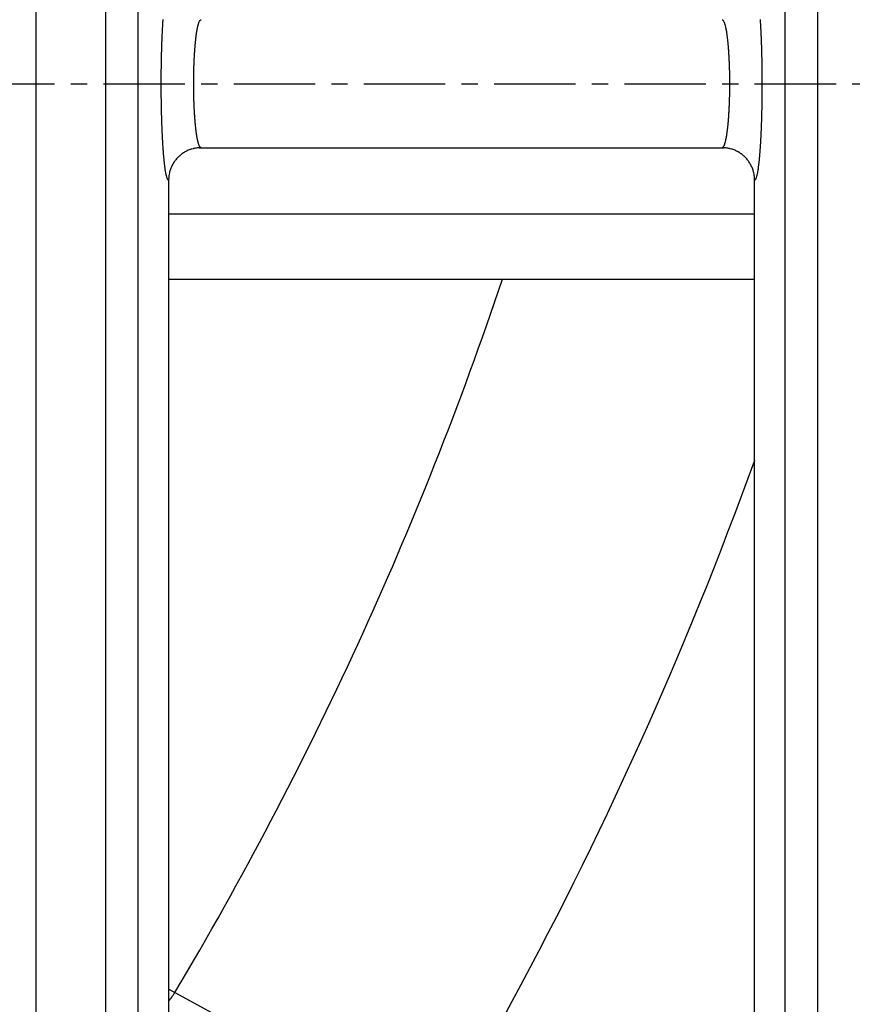
# Model space of a CAD drawing. Extents: x 682 to 2292, y -1317 to -150.
# Drawn here: x 1044 to 1056, y -838 to -823 of the extents above; entities that cross this region are included whole.
import ezdxf

# ---------------------------------------------------------------- set-up
doc = ezdxf.new("R2010")
doc.units = 0
doc.linetypes.add('DOT_CENTER', pattern=[2, 1.25, -0.25, 0.25, -0.25])
doc.layers.add('0_COMPONENTS', color=7, linetype='CONTINUOUS')
doc.layers.add('USER_DTM', color=7, linetype='CONTINUOUS')

msp = doc.modelspace()

# ---------------------------------------------------------------- linework, layer by layer
at = {"layer": '0_COMPONENTS', "color": 9, "linetype": 'Continuous'}
for p, q in [((1043.8583, -718.1467), (1043.8583, -930.0379)), ((1044.9323, -930.0379), (1044.9323, -718.1467)), ((1045.4308, -930.0254), (1045.4308, -718.1592)), ((1055.3598, -718.1592), (1055.3598, -930.0254)), ((1055.8583, -718.1467), (1055.8583, -930.0379)), ((1045.8953, -826.0923), (1054.8953, -826.0923)), ((1045.8979, -837.9966), (1045.9915, -838.0476)), ((1045.9915, -838.0476), (1047.4799, -838.8543))]:
    msp.add_line(p, q, dxfattribs=at)
at = {"layer": '0_COMPONENTS', "color": 7, "linetype": 'Continuous'}
for p, q in [((1046.3955, -825.075), (1054.3952, -825.075)), ((1045.8953, -825.5748), (1045.8953, -876.6108)), ((1054.8953, -876.6108), (1054.8953, -825.5748)), ((1045.8953, -827.0923), (1054.8953, -827.0923))]:
    msp.add_line(p, q, dxfattribs=at)
at = {"layer": '0_COMPONENTS', "color": 9, "linetype": 'Continuous'}
for points in [[(1045.7829, -824.0923), (1045.7829, -824.0823), (1045.7829, -824.0722), (1045.783, -824.0622), (1045.783, -824.0521), (1045.783, -824.0421), (1045.783, -824.0321), (1045.7831, -824.022), (1045.7831, -824.012), (1045.7831, -824.0019), (1045.7832, -823.9919), (1045.7832, -823.9818), (1045.7833, -823.9718), (1045.7833, -823.9618), (1045.7834, -823.9487), (1045.7835, -823.9417), (1045.7836, -823.9316), (1045.7836, -823.9216), (1045.7837, -823.9116), (1045.7838, -823.9015), (1045.7839, -823.8915), (1045.784, -823.8814), (1045.7842, -823.8714), (1045.7843, -823.8614), (1045.7844, -823.8513), (1045.7845, -823.8413), (1045.7847, -823.8312), (1045.7848, -823.8212), (1045.785, -823.8112), (1045.7851, -823.8052), (1045.7853, -823.7911), (1045.7854, -823.781), (1045.7856, -823.771), (1045.7858, -823.761), (1045.786, -823.7509), (1045.7861, -823.7409), (1045.7863, -823.7308), (1045.7865, -823.7208), (1045.7867, -823.7108), (1045.7869, -823.7007), (1045.7872, -823.6907), (1045.7874, -823.6806), (1045.7877, -823.6671), (1045.7878, -823.6606), (1045.7881, -823.6505), (1045.7883, -823.6405), (1045.7886, -823.6304), (1045.7888, -823.6204), (1045.7891, -823.6104), (1045.7894, -823.6003), (1045.7896, -823.5903), (1045.7899, -823.5803), (1045.7902, -823.5702), (1045.7905, -823.5602), (1045.7908, -823.5501), (1045.7911, -823.5401), (1045.7914, -823.529), (1045.7917, -823.52), (1045.7921, -823.51), (1045.7924, -823.5), (1045.7927, -823.4899), (1045.7931, -823.4799), (1045.7934, -823.4699), (1045.7938, -823.4598), (1045.7942, -823.4498), (1045.7945, -823.4398), (1045.7949, -823.4297), (1045.7953, -823.4197), (1045.7957, -823.4097), (1045.796, -823.4014), (1045.7965, -823.3896), (1045.7969, -823.3796), (1045.7974, -823.3695), (1045.7978, -823.3595), (1045.7982, -823.3495), (1045.7987, -823.3394), (1045.7992, -823.3294), (1045.7996, -823.3194), (1045.8001, -823.3093), (1045.8006, -823.2993), (1045.8011, -823.2893), (1045.8016, -823.2792), (1045.8019, -823.2728), (1045.8026, -823.2592), (1045.8031, -823.2492), (1045.8037, -823.2391), (1045.8042, -823.2291), (1045.8048, -823.2191), (1045.8053, -823.2091), (1045.8059, -823.199), (1045.8065, -823.189), (1045.8071, -823.179), (1045.8077, -823.169), (1045.8084, -823.1584), (1045.809, -823.1489), (1045.8096, -823.1389), (1045.8102, -823.1289), (1045.8109, -823.1189), (1045.8116, -823.1088)], [(1046.2814, -824.0923), (1046.2814, -824.0853), (1046.2815, -824.0783), (1046.2815, -824.0713), (1046.2815, -824.0643), (1046.2815, -824.0572), (1046.2816, -824.0502), (1046.2816, -824.0432), (1046.2816, -824.0362), (1046.2817, -824.0292), (1046.2817, -824.0222), (1046.2818, -824.0152), (1046.2818, -824.0082), (1046.2819, -824.0011), (1046.2819, -823.9941), (1046.282, -823.9871), (1046.2821, -823.9801), (1046.2822, -823.9729), (1046.2823, -823.9661), (1046.2824, -823.9591), (1046.2825, -823.9521), (1046.2826, -823.945), (1046.2827, -823.938), (1046.2828, -823.931), (1046.283, -823.924), (1046.2831, -823.917), (1046.2832, -823.91), (1046.2834, -823.903), (1046.2836, -823.896), (1046.2837, -823.889), (1046.2839, -823.882), (1046.2841, -823.8749), (1046.2843, -823.8679), (1046.2844, -823.8628), (1046.2847, -823.8539), (1046.2849, -823.8469), (1046.2851, -823.8399), (1046.2853, -823.8329), (1046.2856, -823.8259), (1046.2858, -823.8189), (1046.2861, -823.8119), (1046.2863, -823.8049), (1046.2866, -823.7978), (1046.2869, -823.7908), (1046.2871, -823.7838), (1046.2874, -823.7768), (1046.2877, -823.7698), (1046.288, -823.7628), (1046.2883, -823.7567), (1046.2886, -823.7488), (1046.2889, -823.7418), (1046.2893, -823.7348), (1046.2896, -823.7278), (1046.2899, -823.7208), (1046.2903, -823.7138), (1046.2906, -823.7068), (1046.291, -823.6998), (1046.2914, -823.6928), (1046.2917, -823.6858), (1046.2921, -823.6788), (1046.2925, -823.6718), (1046.2929, -823.6648), (1046.2933, -823.6578), (1046.2937, -823.6508), (1046.2941, -823.6438), (1046.2945, -823.6378), (1046.295, -823.6298), (1046.2954, -823.6228), (1046.2959, -823.6158), (1046.2963, -823.6088), (1046.2968, -823.6018), (1046.2972, -823.5948), (1046.2977, -823.5878), (1046.2982, -823.5808), (1046.2987, -823.5738), (1046.2992, -823.5668), (1046.2997, -823.5598), (1046.3002, -823.5528), (1046.3007, -823.5458), (1046.3013, -823.5388), (1046.3018, -823.5318), (1046.3023, -823.5254), (1046.3029, -823.5178), (1046.3035, -823.5109), (1046.3041, -823.5039), (1046.3047, -823.4969), (1046.3053, -823.4899), (1046.3059, -823.4829), (1046.3066, -823.4759), (1046.3073, -823.468), (1046.3079, -823.462), (1046.3086, -823.455), (1046.3093, -823.448), (1046.31, -823.441), (1046.3107, -823.4341), (1046.3115, -823.4271), (1046.3122, -823.4201), (1046.3133, -823.4103), (1046.3138, -823.4062), (1046.3146, -823.3992), (1046.3154, -823.3922), (1046.3163, -823.3853), (1046.3171, -823.3783), (1046.318, -823.3714), (1046.3185, -823.3676), (1046.3198, -823.3575), (1046.3207, -823.3505), (1046.3216, -823.3436), (1046.3226, -823.3366), (1046.3236, -823.3297), (1046.3242, -823.3253), (1046.3256, -823.3158), (1046.3266, -823.3088), (1046.3281, -823.2995), (1046.3288, -823.295), (1046.3299, -823.2881), (1046.3311, -823.2812), (1046.3324, -823.2734), (1046.3335, -823.2673), (1046.3347, -823.2604), (1046.336, -823.2535), (1046.3368, -823.2495), (1046.3387, -823.2398), (1046.3401, -823.2329), (1046.3418, -823.225), (1046.3431, -823.2192), (1046.3447, -823.2124), (1046.3466, -823.2044), (1046.348, -823.1987), (1046.3498, -823.192), (1046.3519, -823.184), (1046.3535, -823.1784), (1046.3555, -823.1717), (1046.3568, -823.1677), (1046.3599, -823.1584), (1046.3624, -823.1518), (1046.365, -823.1453), (1046.3673, -823.14), (1046.3709, -823.1326), (1046.373, -823.1288), (1046.3778, -823.1213), (1046.3836, -823.1149), (1046.3893, -823.1111), (1046.3955, -823.1096)], [(1054.3952, -823.1096), (1054.4013, -823.1111), (1054.4071, -823.1149), (1054.4129, -823.1213), (1054.4176, -823.1288), (1054.4197, -823.1326), (1054.4233, -823.14), (1054.4257, -823.1453), (1054.4283, -823.1518), (1054.4307, -823.1584), (1054.4339, -823.1677), (1054.4351, -823.1717), (1054.4372, -823.1784), (1054.4387, -823.184), (1054.4409, -823.192), (1054.4427, -823.1987), (1054.4441, -823.2044), (1054.446, -823.2124), (1054.4475, -823.2192), (1054.4488, -823.225), (1054.4505, -823.2329), (1054.4519, -823.2398), (1054.4539, -823.2495), (1054.4546, -823.2535), (1054.4559, -823.2604), (1054.4572, -823.2673), (1054.4583, -823.2734), (1054.4596, -823.2812), (1054.4608, -823.2881), (1054.4619, -823.295), (1054.4626, -823.2995), (1054.4641, -823.3088), (1054.4651, -823.3158), (1054.4665, -823.3253), (1054.4671, -823.3297), (1054.4681, -823.3366), (1054.469, -823.3436), (1054.47, -823.3505), (1054.4709, -823.3575), (1054.4722, -823.3676), (1054.4727, -823.3714), (1054.4735, -823.3783), (1054.4744, -823.3853), (1054.4752, -823.3922), (1054.4761, -823.3992), (1054.4769, -823.4062), (1054.4774, -823.4103), (1054.4785, -823.4201), (1054.4792, -823.4271), (1054.48, -823.4341), (1054.4807, -823.441), (1054.4814, -823.448), (1054.4821, -823.455), (1054.4828, -823.462), (1054.4834, -823.468), (1054.4841, -823.4759), (1054.4847, -823.4829), (1054.4854, -823.4899), (1054.486, -823.4969), (1054.4866, -823.5039), (1054.4872, -823.5109), (1054.4877, -823.5178), (1054.4883, -823.5254), (1054.4889, -823.5318), (1054.4894, -823.5388), (1054.4899, -823.5458), (1054.4905, -823.5528), (1054.491, -823.5598), (1054.4915, -823.5668), (1054.492, -823.5738), (1054.4925, -823.5808), (1054.493, -823.5878), (1054.4934, -823.5948), (1054.4939, -823.6018), (1054.4944, -823.6088), (1054.4948, -823.6158), (1054.4952, -823.6228), (1054.4957, -823.6298), (1054.4962, -823.6378), (1054.4965, -823.6438), (1054.497, -823.6508), (1054.4974, -823.6578), (1054.4978, -823.6648), (1054.4982, -823.6718), (1054.4985, -823.6788), (1054.4989, -823.6858), (1054.4993, -823.6928), (1054.4997, -823.6998), (1054.5, -823.7068), (1054.5004, -823.7138), (1054.5007, -823.7208), (1054.5011, -823.7278), (1054.5014, -823.7348), (1054.5017, -823.7418), (1054.502, -823.7488), (1054.5024, -823.7567), (1054.5027, -823.7628), (1054.503, -823.7698), (1054.5032, -823.7768), (1054.5035, -823.7838), (1054.5038, -823.7908), (1054.5041, -823.7978), (1054.5043, -823.8048), (1054.5046, -823.8119), (1054.5048, -823.8189), (1054.5051, -823.8259), (1054.5053, -823.8329), (1054.5055, -823.8399), (1054.5058, -823.8469), (1054.506, -823.8539), (1054.5062, -823.8627), (1054.5064, -823.8679), (1054.5066, -823.8749), (1054.5068, -823.8819), (1054.5069, -823.889), (1054.5071, -823.896), (1054.5073, -823.903), (1054.5074, -823.91), (1054.5076, -823.917), (1054.5077, -823.924), (1054.5079, -823.931), (1054.508, -823.938), (1054.5081, -823.945), (1054.5082, -823.9521), (1054.5083, -823.9591), (1054.5084, -823.9661), (1054.5085, -823.9729), (1054.5086, -823.9801), (1054.5087, -823.9871), (1054.5087, -823.9941), (1054.5088, -824.0011), (1054.5088, -824.0081), (1054.5089, -824.0152), (1054.5089, -824.0222), (1054.509, -824.0292), (1054.509, -824.0362), (1054.5091, -824.0432), (1054.5091, -824.0502), (1054.5091, -824.0572), (1054.5091, -824.0642), (1054.5092, -824.0713), (1054.5092, -824.0783), (1054.5092, -824.0853), (1054.5092, -824.0923)], [(1054.9791, -823.1088), (1054.9798, -823.1188), (1054.9804, -823.1289), (1054.9811, -823.1389), (1054.9817, -823.1489), (1054.9823, -823.1584), (1054.983, -823.169), (1054.9836, -823.179), (1054.9842, -823.189), (1054.9847, -823.199), (1054.9853, -823.2091), (1054.9859, -823.2191), (1054.9864, -823.2291), (1054.987, -823.2391), (1054.9875, -823.2492), (1054.9881, -823.2592), (1054.9888, -823.2728), (1054.9891, -823.2792), (1054.9896, -823.2893), (1054.9901, -823.2993), (1054.9906, -823.3093), (1054.991, -823.3194), (1054.9915, -823.3294), (1054.992, -823.3394), (1054.9924, -823.3494), (1054.9929, -823.3595), (1054.9933, -823.3695), (1054.9937, -823.3795), (1054.9941, -823.3896), (1054.9946, -823.4014), (1054.995, -823.4096), (1054.9954, -823.4197), (1054.9958, -823.4297), (1054.9961, -823.4397), (1054.9965, -823.4498), (1054.9969, -823.4598), (1054.9972, -823.4698), (1054.9976, -823.4799), (1054.9979, -823.4899), (1054.9983, -823.5), (1054.9986, -823.51), (1054.9989, -823.52), (1054.9992, -823.529), (1054.9996, -823.5401), (1054.9999, -823.5501), (1055.0002, -823.5602), (1055.0005, -823.5702), (1055.0008, -823.5802), (1055.001, -823.5903), (1055.0013, -823.6003), (1055.0016, -823.6104), (1055.0018, -823.6204), (1055.0021, -823.6304), (1055.0023, -823.6405), (1055.0026, -823.6505), (1055.0028, -823.6606), (1055.003, -823.6671), (1055.0033, -823.6806), (1055.0035, -823.6907), (1055.0037, -823.7007), (1055.0039, -823.7107), (1055.0041, -823.7208), (1055.0043, -823.7308), (1055.0045, -823.7409), (1055.0047, -823.7509), (1055.0049, -823.7609), (1055.0051, -823.771), (1055.0052, -823.781), (1055.0054, -823.7911), (1055.0056, -823.8052), (1055.0057, -823.8111), (1055.0058, -823.8212), (1055.006, -823.8312), (1055.0061, -823.8413), (1055.0063, -823.8513), (1055.0064, -823.8613), (1055.0065, -823.8714), (1055.0066, -823.8814), (1055.0067, -823.8915), (1055.0068, -823.9015), (1055.0069, -823.9116), (1055.007, -823.9216), (1055.0071, -823.9316), (1055.0072, -823.9417), (1055.0072, -823.9487), (1055.0073, -823.9618), (1055.0074, -823.9718), (1055.0074, -823.9818), (1055.0075, -823.9919), (1055.0075, -824.0019), (1055.0076, -824.012), (1055.0076, -824.022), (1055.0076, -824.032), (1055.0077, -824.0421), (1055.0077, -824.0521), (1055.0077, -824.0622), (1055.0077, -824.0722), (1055.0077, -824.0823), (1055.0078, -824.0923)], [(1045.8953, -825.5748), (1045.8847, -825.5666), (1045.8793, -825.557), (1045.8755, -825.5484), (1045.872, -825.5391), (1045.87, -825.5333), (1045.867, -825.5234), (1045.8645, -825.514), (1045.8628, -825.5071), (1045.8598, -825.4944), (1045.8572, -825.4822), (1045.8557, -825.4748), (1045.8538, -825.4649), (1045.8525, -825.4577), (1045.8502, -825.4451), (1045.8486, -825.4352), (1045.8476, -825.4291), (1045.8455, -825.4154), (1045.8434, -825.4012), (1045.8426, -825.3955), (1045.8412, -825.3856), (1045.8399, -825.3756), (1045.8386, -825.3657), (1045.8368, -825.3514), (1045.8361, -825.3457), (1045.8349, -825.3358), (1045.8337, -825.3258), (1045.8325, -825.3158), (1045.8314, -825.3058), (1045.8307, -825.2992), (1045.8292, -825.2859), (1045.8282, -825.2759), (1045.8272, -825.2659), (1045.8262, -825.2559), (1045.8252, -825.2459), (1045.8243, -825.2359), (1045.8233, -825.2259), (1045.8228, -825.22), (1045.8216, -825.2059), (1045.8207, -825.1959), (1045.8199, -825.1859), (1045.819, -825.1759), (1045.8182, -825.1659), (1045.8174, -825.1559), (1045.8166, -825.1459), (1045.8161, -825.1394), (1045.8151, -825.1258), (1045.8144, -825.1158), (1045.8137, -825.1058), (1045.813, -825.0958), (1045.8123, -825.0858), (1045.8116, -825.0758), (1045.8109, -825.0657), (1045.8102, -825.0557), (1045.8096, -825.0457), (1045.809, -825.0357), (1045.8084, -825.0262), (1045.8077, -825.0156), (1045.8071, -825.0056), (1045.8065, -824.9956), (1045.8059, -824.9856), (1045.8053, -824.9755), (1045.8048, -824.9655), (1045.8042, -824.9555), (1045.8037, -824.9455), (1045.8031, -824.9354), (1045.8026, -824.9254), (1045.8019, -824.9118), (1045.8016, -824.9054), (1045.8011, -824.8953), (1045.8006, -824.8853), (1045.8001, -824.8753), (1045.7996, -824.8652), (1045.7992, -824.8552), (1045.7987, -824.8452), (1045.7982, -824.8351), (1045.7978, -824.8251), (1045.7974, -824.8151), (1045.7969, -824.8051), (1045.7965, -824.795), (1045.796, -824.7832), (1045.7957, -824.775), (1045.7953, -824.7649), (1045.7949, -824.7549), (1045.7945, -824.7449), (1045.7942, -824.7348), (1045.7938, -824.7248), (1045.7934, -824.7147), (1045.7931, -824.7047), (1045.7927, -824.6947), (1045.7924, -824.6846), (1045.7921, -824.6746), (1045.7917, -824.6646), (1045.7914, -824.6556), (1045.7911, -824.6445), (1045.7908, -824.6345), (1045.7905, -824.6244), (1045.7902, -824.6144), (1045.7899, -824.6043), (1045.7896, -824.5943), (1045.7894, -824.5843), (1045.7891, -824.5742), (1045.7888, -824.5642), (1045.7886, -824.5542), (1045.7883, -824.5441), (1045.7881, -824.5341), (1045.7878, -824.524), (1045.7877, -824.5175), (1045.7874, -824.504), (1045.7872, -824.4939), (1045.7869, -824.4839), (1045.7867, -824.4739), (1045.7865, -824.4638), (1045.7863, -824.4538), (1045.7861, -824.4437), (1045.786, -824.4337), (1045.7858, -824.4237), (1045.7856, -824.4136), (1045.7854, -824.4036), (1045.7853, -824.3935), (1045.7851, -824.3794), (1045.785, -824.3735), (1045.7848, -824.3634), (1045.7847, -824.3534), (1045.7845, -824.3433), (1045.7844, -824.3333), (1045.7843, -824.3233), (1045.7842, -824.3132), (1045.784, -824.3032), (1045.7839, -824.2931), (1045.7838, -824.2831), (1045.7837, -824.273), (1045.7836, -824.263), (1045.7836, -824.253), (1045.7835, -824.2429), (1045.7834, -824.2359), (1045.7833, -824.2228), (1045.7833, -824.2128), (1045.7832, -824.2028), (1045.7832, -824.1927), (1045.7831, -824.1827), (1045.7831, -824.1726), (1045.7831, -824.1626), (1045.783, -824.1526), (1045.783, -824.1425), (1045.783, -824.1325), (1045.783, -824.1224), (1045.7829, -824.1124), (1045.7829, -824.1023), (1045.7829, -824.0923)], [(1046.3955, -825.075), (1046.3893, -825.0735), (1046.3836, -825.0697), (1046.3778, -825.0633), (1046.373, -825.0558), (1046.3709, -825.052), (1046.3673, -825.0446), (1046.365, -825.0393), (1046.3624, -825.0328), (1046.3599, -825.0262), (1046.3568, -825.0169), (1046.3555, -825.0129), (1046.3535, -825.0062), (1046.3519, -825.0006), (1046.3498, -824.9926), (1046.348, -824.9858), (1046.3466, -824.9802), (1046.3447, -824.9722), (1046.3431, -824.9654), (1046.3418, -824.9596), (1046.3401, -824.9517), (1046.3387, -824.9448), (1046.3368, -824.9351), (1046.336, -824.9311), (1046.3347, -824.9242), (1046.3335, -824.9173), (1046.3324, -824.9112), (1046.3311, -824.9034), (1046.3299, -824.8965), (1046.3288, -824.8896), (1046.3281, -824.8851), (1046.3266, -824.8757), (1046.3256, -824.8688), (1046.3242, -824.8593), (1046.3236, -824.8549), (1046.3226, -824.848), (1046.3216, -824.841), (1046.3207, -824.8341), (1046.3198, -824.8271), (1046.3185, -824.817), (1046.318, -824.8132), (1046.3171, -824.8063), (1046.3163, -824.7993), (1046.3154, -824.7924), (1046.3146, -824.7854), (1046.3138, -824.7784), (1046.3133, -824.7743), (1046.3122, -824.7645), (1046.3115, -824.7575), (1046.3107, -824.7505), (1046.31, -824.7436), (1046.3093, -824.7366), (1046.3086, -824.7296), (1046.3079, -824.7226), (1046.3073, -824.7166), (1046.3066, -824.7087), (1046.3059, -824.7017), (1046.3053, -824.6947), (1046.3047, -824.6877), (1046.3041, -824.6807), (1046.3035, -824.6737), (1046.3029, -824.6668), (1046.3023, -824.6592), (1046.3018, -824.6528), (1046.3013, -824.6458), (1046.3007, -824.6388), (1046.3002, -824.6318), (1046.2997, -824.6248), (1046.2992, -824.6178), (1046.2987, -824.6108), (1046.2982, -824.6038), (1046.2977, -824.5968), (1046.2972, -824.5898), (1046.2968, -824.5828), (1046.2963, -824.5758), (1046.2959, -824.5688), (1046.2954, -824.5618), (1046.295, -824.5548), (1046.2945, -824.5468), (1046.2941, -824.5408), (1046.2937, -824.5338), (1046.2933, -824.5268), (1046.2929, -824.5198), (1046.2925, -824.5128), (1046.2921, -824.5058), (1046.2917, -824.4988), (1046.2914, -824.4918), (1046.291, -824.4848), (1046.2906, -824.4778), (1046.2903, -824.4708), (1046.2899, -824.4638), (1046.2896, -824.4568), (1046.2893, -824.4498), (1046.2889, -824.4428), (1046.2886, -824.4358), (1046.2883, -824.4279), (1046.288, -824.4218), (1046.2877, -824.4148), (1046.2874, -824.4078), (1046.2871, -824.4008), (1046.2869, -824.3938), (1046.2866, -824.3868), (1046.2863, -824.3798), (1046.2861, -824.3727), (1046.2858, -824.3657), (1046.2856, -824.3587), (1046.2853, -824.3517), (1046.2851, -824.3447), (1046.2849, -824.3377), (1046.2847, -824.3307), (1046.2844, -824.3218), (1046.2843, -824.3167), (1046.2841, -824.3097), (1046.2839, -824.3027), (1046.2837, -824.2956), (1046.2836, -824.2886), (1046.2834, -824.2816), (1046.2832, -824.2746), (1046.2831, -824.2676), (1046.283, -824.2606), (1046.2828, -824.2536), (1046.2827, -824.2466), (1046.2826, -824.2396), (1046.2825, -824.2325), (1046.2824, -824.2255), (1046.2823, -824.2185), (1046.2822, -824.2117), (1046.2821, -824.2045), (1046.282, -824.1975), (1046.2819, -824.1905), (1046.2819, -824.1835), (1046.2818, -824.1764), (1046.2818, -824.1694), (1046.2817, -824.1624), (1046.2817, -824.1554), (1046.2816, -824.1484), (1046.2816, -824.1414), (1046.2816, -824.1344), (1046.2815, -824.1274), (1046.2815, -824.1204), (1046.2815, -824.1133), (1046.2815, -824.1063), (1046.2814, -824.0993), (1046.2814, -824.0923)], [(1054.5092, -824.0923), (1054.5092, -824.0993), (1054.5092, -824.1063), (1054.5092, -824.1133), (1054.5091, -824.1203), (1054.5091, -824.1274), (1054.5091, -824.1344), (1054.5091, -824.1414), (1054.509, -824.1484), (1054.509, -824.1554), (1054.5089, -824.1624), (1054.5089, -824.1694), (1054.5088, -824.1764), (1054.5088, -824.1835), (1054.5087, -824.1905), (1054.5087, -824.1975), (1054.5086, -824.2045), (1054.5085, -824.2117), (1054.5084, -824.2185), (1054.5083, -824.2255), (1054.5082, -824.2325), (1054.5081, -824.2395), (1054.508, -824.2466), (1054.5079, -824.2536), (1054.5077, -824.2606), (1054.5076, -824.2676), (1054.5074, -824.2746), (1054.5073, -824.2816), (1054.5071, -824.2886), (1054.5069, -824.2956), (1054.5068, -824.3026), (1054.5066, -824.3097), (1054.5064, -824.3167), (1054.5062, -824.3218), (1054.506, -824.3307), (1054.5058, -824.3377), (1054.5055, -824.3447), (1054.5053, -824.3517), (1054.5051, -824.3587), (1054.5048, -824.3657), (1054.5046, -824.3727), (1054.5043, -824.3797), (1054.5041, -824.3868), (1054.5038, -824.3938), (1054.5035, -824.4008), (1054.5032, -824.4078), (1054.503, -824.4148), (1054.5027, -824.4218), (1054.5024, -824.4279), (1054.502, -824.4358), (1054.5017, -824.4428), (1054.5014, -824.4498), (1054.5011, -824.4568), (1054.5007, -824.4638), (1054.5004, -824.4708), (1054.5, -824.4778), (1054.4997, -824.4848), (1054.4993, -824.4918), (1054.4989, -824.4988), (1054.4985, -824.5058), (1054.4982, -824.5128), (1054.4978, -824.5198), (1054.4974, -824.5268), (1054.497, -824.5338), (1054.4965, -824.5408), (1054.4962, -824.5468), (1054.4957, -824.5548), (1054.4952, -824.5618), (1054.4948, -824.5688), (1054.4944, -824.5758), (1054.4939, -824.5828), (1054.4934, -824.5898), (1054.493, -824.5968), (1054.4925, -824.6038), (1054.492, -824.6108), (1054.4915, -824.6178), (1054.491, -824.6248), (1054.4905, -824.6318), (1054.4899, -824.6388), (1054.4894, -824.6458), (1054.4889, -824.6528), (1054.4883, -824.6592), (1054.4877, -824.6668), (1054.4872, -824.6737), (1054.4866, -824.6807), (1054.486, -824.6877), (1054.4854, -824.6947), (1054.4847, -824.7017), (1054.4841, -824.7087), (1054.4834, -824.7166), (1054.4828, -824.7226), (1054.4821, -824.7296), (1054.4814, -824.7366), (1054.4807, -824.7436), (1054.48, -824.7505), (1054.4792, -824.7575), (1054.4785, -824.7645), (1054.4774, -824.7743), (1054.4769, -824.7784), (1054.4761, -824.7854), (1054.4752, -824.7924), (1054.4744, -824.7993), (1054.4735, -824.8063), (1054.4727, -824.8132), (1054.4722, -824.817), (1054.4709, -824.8271), (1054.47, -824.8341), (1054.469, -824.841), (1054.4681, -824.848), (1054.4671, -824.8549), (1054.4665, -824.8593), (1054.4651, -824.8688), (1054.4641, -824.8757), (1054.4626, -824.8851), (1054.4619, -824.8896), (1054.4608, -824.8965), (1054.4596, -824.9034), (1054.4583, -824.9112), (1054.4572, -824.9173), (1054.4559, -824.9242), (1054.4546, -824.931), (1054.4539, -824.9351), (1054.4519, -824.9448), (1054.4505, -824.9517), (1054.4488, -824.9596), (1054.4475, -824.9654), (1054.446, -824.9722), (1054.4441, -824.9802), (1054.4427, -824.9858), (1054.4409, -824.9926), (1054.4387, -825.0006), (1054.4372, -825.0062), (1054.4351, -825.0129), (1054.4339, -825.0169), (1054.4307, -825.0262), (1054.4283, -825.0328), (1054.4257, -825.0393), (1054.4233, -825.0446), (1054.4197, -825.052), (1054.4176, -825.0558), (1054.4129, -825.0633), (1054.4071, -825.0697), (1054.4013, -825.0735), (1054.3952, -825.075)], [(1055.0078, -824.0923), (1055.0077, -824.1023), (1055.0077, -824.1124), (1055.0077, -824.1224), (1055.0077, -824.1325), (1055.0077, -824.1425), (1055.0076, -824.1525), (1055.0076, -824.1626), (1055.0076, -824.1726), (1055.0075, -824.1827), (1055.0075, -824.1927), (1055.0074, -824.2027), (1055.0074, -824.2128), (1055.0073, -824.2228), (1055.0072, -824.2358), (1055.0072, -824.2429), (1055.0071, -824.253), (1055.007, -824.263), (1055.0069, -824.273), (1055.0068, -824.2831), (1055.0067, -824.2931), (1055.0066, -824.3032), (1055.0065, -824.3132), (1055.0064, -824.3232), (1055.0063, -824.3333), (1055.0061, -824.3433), (1055.006, -824.3534), (1055.0058, -824.3634), (1055.0057, -824.3734), (1055.0056, -824.3794), (1055.0054, -824.3935), (1055.0052, -824.4036), (1055.0051, -824.4136), (1055.0049, -824.4236), (1055.0047, -824.4337), (1055.0045, -824.4437), (1055.0043, -824.4538), (1055.0041, -824.4638), (1055.0039, -824.4738), (1055.0037, -824.4839), (1055.0035, -824.4939), (1055.0033, -824.504), (1055.003, -824.5175), (1055.0028, -824.524), (1055.0026, -824.5341), (1055.0023, -824.5441), (1055.0021, -824.5542), (1055.0018, -824.5642), (1055.0016, -824.5742), (1055.0013, -824.5843), (1055.001, -824.5943), (1055.0008, -824.6043), (1055.0005, -824.6144), (1055.0002, -824.6244), (1054.9999, -824.6345), (1054.9996, -824.6445), (1054.9992, -824.6556), (1054.9989, -824.6646), (1054.9986, -824.6746), (1054.9983, -824.6846), (1054.9979, -824.6947), (1054.9976, -824.7047), (1054.9972, -824.7147), (1054.9969, -824.7248), (1054.9965, -824.7348), (1054.9961, -824.7448), (1054.9958, -824.7549), (1054.9954, -824.7649), (1054.995, -824.7749), (1054.9946, -824.7832), (1054.9941, -824.795), (1054.9937, -824.805), (1054.9933, -824.8151), (1054.9929, -824.8251), (1054.9924, -824.8351), (1054.992, -824.8452), (1054.9915, -824.8552), (1054.991, -824.8652), (1054.9906, -824.8753), (1054.9901, -824.8853), (1054.9896, -824.8953), (1054.9891, -824.9054), (1054.9888, -824.9118), (1054.9881, -824.9254), (1054.9875, -824.9354), (1054.987, -824.9455), (1054.9864, -824.9555), (1054.9859, -824.9655), (1054.9853, -824.9755), (1054.9847, -824.9856), (1054.9842, -824.9956), (1054.9836, -825.0056), (1054.983, -825.0156), (1054.9823, -825.0262), (1054.9817, -825.0357), (1054.9811, -825.0457), (1054.9804, -825.0557), (1054.9798, -825.0657), (1054.9791, -825.0758), (1054.9784, -825.0858), (1054.9777, -825.0958), (1054.977, -825.1058), (1054.9763, -825.1158), (1054.9755, -825.1258), (1054.9745, -825.1394), (1054.974, -825.1459), (1054.9732, -825.1559), (1054.9725, -825.1659), (1054.9716, -825.1759), (1054.9708, -825.1859), (1054.97, -825.1959), (1054.9691, -825.2059), (1054.9679, -825.22), (1054.9673, -825.2259), (1054.9664, -825.2359), (1054.9654, -825.2459), (1054.9645, -825.2559), (1054.9635, -825.2659), (1054.9625, -825.2759), (1054.9614, -825.2859), (1054.96, -825.2992), (1054.9593, -825.3058), (1054.9581, -825.3158), (1054.957, -825.3258), (1054.9558, -825.3358), (1054.9546, -825.3457), (1054.9539, -825.3514), (1054.9521, -825.3657), (1054.9508, -825.3756), (1054.9495, -825.3856), (1054.9481, -825.3955), (1054.9473, -825.4012), (1054.9452, -825.4154), (1054.9431, -825.4291), (1054.9421, -825.4352), (1054.9404, -825.4451), (1054.9382, -825.4577), (1054.9369, -825.4649), (1054.935, -825.4748), (1054.9334, -825.4822), (1054.9308, -825.4944), (1054.9279, -825.5071), (1054.9262, -825.514), (1054.9236, -825.5234), (1054.9207, -825.5333), (1054.9187, -825.5391), (1054.9152, -825.5484), (1054.9089, -825.5618), (1054.9014, -825.5717), (1054.8953, -825.5748)]]:
    msp.add_lwpolyline(points, dxfattribs=at)
at = {"layer": '0_COMPONENTS', "color": 7, "linetype": 'Continuous'}
for points in [[(1046.3636, -825.076), (1046.3494, -825.0777), (1046.3353, -825.0795), (1046.3213, -825.0815), (1046.3072, -825.0836), (1046.2932, -825.0861), (1046.2794, -825.0889), (1046.271, -825.0908), (1046.2519, -825.0959), (1046.2383, -825.1002), (1046.2249, -825.1048), (1046.2116, -825.1099), (1046.1984, -825.1154), (1046.1825, -825.1226), (1046.1726, -825.1274), (1046.16, -825.1339), (1046.1475, -825.1408), (1046.1353, -825.148), (1046.1233, -825.1556), (1046.1114, -825.1634), (1046.1014, -825.1705), (1046.0885, -825.1802), (1046.0774, -825.1891), (1046.0666, -825.1983), (1046.056, -825.2078), (1046.0457, -825.2176), (1046.0308, -825.2328), (1046.0259, -825.238), (1046.0165, -825.2487), (1046.0073, -825.2596), (1045.9985, -825.2707), (1045.99, -825.2821), (1045.9819, -825.2937), (1045.9731, -825.3072), (1045.9666, -825.3177), (1045.9595, -825.33), (1045.9527, -825.3425), (1045.9463, -825.3551), (1045.9402, -825.368), (1045.9345, -825.381), (1045.9303, -825.3911), (1045.9241, -825.4075), (1045.9194, -825.421), (1045.9152, -825.4346), (1045.9114, -825.4483), (1045.9081, -825.4621), (1045.9042, -825.4815), (1045.9028, -825.49), (1045.9008, -825.504), (1045.8993, -825.5181), (1045.898, -825.5322), (1045.897, -825.5464), (1045.8961, -825.5606), (1045.8953, -825.5748)], [(1046.3636, -825.076), (1046.3767, -825.0754), (1046.3767, -825.0754), (1046.3955, -825.075), (1046.3955, -825.075), (1046.3955, -825.075)], [(1054.3952, -825.075), (1054.4129, -825.0753), (1054.4129, -825.0753), (1054.4271, -825.076), (1054.4271, -825.076), (1054.4271, -825.076)], [(1054.8953, -825.5748), (1054.8945, -825.5606), (1054.8937, -825.5464), (1054.8926, -825.5322), (1054.8914, -825.518), (1054.8898, -825.5039), (1054.8879, -825.4899), (1054.8865, -825.4814), (1054.8826, -825.462), (1054.8792, -825.4482), (1054.8754, -825.4345), (1054.8712, -825.4209), (1054.8666, -825.4075), (1054.8604, -825.3911), (1054.8562, -825.381), (1054.8505, -825.368), (1054.8444, -825.3551), (1054.838, -825.3424), (1054.8312, -825.3299), (1054.8241, -825.3177), (1054.8176, -825.3071), (1054.8088, -825.2937), (1054.8006, -825.2821), (1054.7921, -825.2707), (1054.7833, -825.2595), (1054.7742, -825.2486), (1054.7647, -825.238), (1054.7599, -825.2328), (1054.745, -825.2175), (1054.7347, -825.2078), (1054.7241, -825.1983), (1054.7132, -825.1891), (1054.7021, -825.1802), (1054.6893, -825.1705), (1054.6792, -825.1634), (1054.6674, -825.1555), (1054.6554, -825.148), (1054.6431, -825.1408), (1054.6307, -825.1339), (1054.618, -825.1274), (1054.6081, -825.1226), (1054.5922, -825.1154), (1054.5791, -825.1099), (1054.5658, -825.1048), (1054.5523, -825.1002), (1054.5388, -825.0959), (1054.5197, -825.0908), (1054.5113, -825.0889), (1054.4974, -825.0861), (1054.4834, -825.0836), (1054.4694, -825.0815), (1054.4553, -825.0795), (1054.4412, -825.0777), (1054.4271, -825.076)]]:
    msp.add_lwpolyline(points, dxfattribs=at)
at = {"layer": '0_COMPONENTS', "color": 9, "linetype": 'Continuous'}
for centre, radius, start, end in [((997.3953, -809.0923), 56.5685, 329.21205, 341.44415), ((997.3953, -809.0923), 61.1413, 322.49762, 340.131199), ((1045.1067, -837.5229), 1.0287, 320.06376, 329.33233)]:
    msp.add_arc(centre, radius, start, end, dxfattribs=at)
at = {"layer": 'USER_DTM', "color": 3, "linetype": 'DOT_CENTER'}
msp.add_line((806.8953, -824.0923), (1331.9578, -824.0923), dxfattribs=at)

doc.saveas('drawing.dxf')
